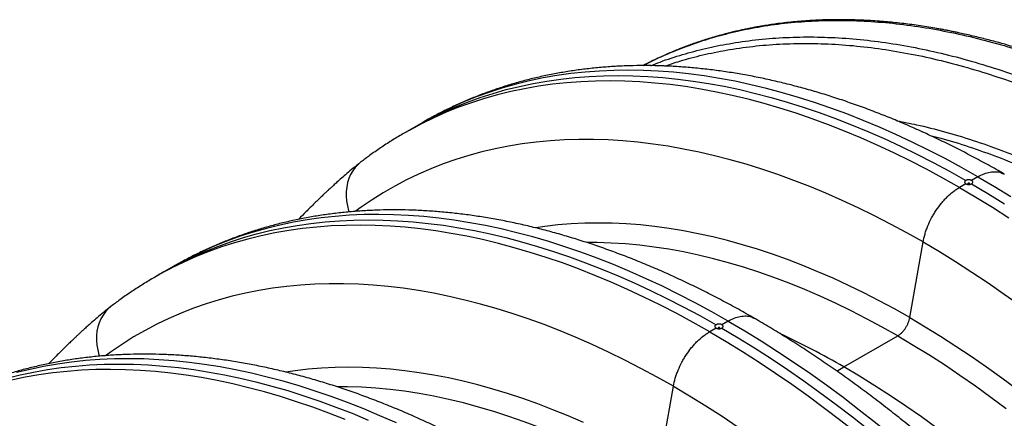
# Model space of a CAD drawing. Units: millimetres. Extents: x 848 to 35961, y 596 to 21728.
# Drawn here: x 2498 to 3033, y 13867 to 14084 of the extents above; entities that cross this region are included whole.
import ezdxf

# ---------------------------------------------------------------- set-up
doc = ezdxf.new("R2010")
doc.units = ezdxf.units.MM
doc.header["$LTSCALE"] = 85

msp = doc.modelspace()

# ---------------------------------------------------------------- linework, layer by layer
at = {"color": 7, "linetype": 'Continuous', "lineweight": 25}
for p, q in [((2712.04, 14024.99), (2707.01, 14022.09)), ((2717.06, 14027.89), (2712.04, 14024.99)), ((2683.48, 14006.41), (2683.28, 14006.25)), ((3018.27, 13998.41), (3014.83, 13996.42)), ((3011.67, 13994.59), (3008.23, 13992.61)), ((2981.31, 13922.04), (2988.51, 13963.03)), ((2581.56, 13949.66), (2576.54, 13946.76)), ((2576.54, 13946.76), (2571.51, 13943.86)), ((2547.98, 13928.19), (2547.78, 13928.03)), ((2882.77, 13920.18), (2879.33, 13918.2)), ((2876.17, 13916.37), (2872.73, 13914.38)), ((2945.5, 13895.3), (2974.74, 13912.18)), ((2941.64, 13893.08), (2945.5, 13895.3)), ((2845.81, 13843.82), (2853.01, 13884.8))]:
    msp.add_line(p, q, dxfattribs=at)
at = {"color": 7, "linetype": 'Continuous', "lineweight": 25, "flags": 128}
for points in [[(3018.27, 13998.41), (3009.34, 14003.44), (3000.41, 14008.25), (2991.49, 14012.84), (2982.58, 14017.21), (2973.69, 14021.36), (2964.82, 14025.28), (2955.97, 14028.97), (2947.15, 14032.43), (2938.36, 14035.67), (2929.61, 14038.67), (2920.89, 14041.43), (2912.22, 14043.96), (2903.59, 14046.26), (2895.02, 14048.32), (2886.5, 14050.14), (2878.04, 14051.72), (2869.64, 14053.06), (2861.3, 14054.17), (2853.03, 14055.03), (2844.84, 14055.65), (2836.72, 14056.03), (2828.68, 14056.17), (2820.73, 14056.07), (2812.86, 14055.73), (2805.08, 14055.15), (2797.4, 14054.32), (2789.81, 14053.26), (2782.32, 14051.95), (2774.94, 14050.41), (2767.67, 14048.63), (2760.5, 14046.6), (2753.45, 14044.35), (2746.51, 14041.85), (2739.69, 14039.12), (2732.99, 14036.16), (2726.42, 14032.97), (2719.98, 14029.54), (2717.06, 14027.89)], [(2712.04, 14024.99), (2714.85, 14026.58), (2721.26, 14030), (2727.8, 14033.18), (2734.46, 14036.14), (2741.25, 14038.86), (2748.15, 14041.36), (2755.17, 14043.61), (2762.3, 14045.64), (2769.54, 14047.42), (2776.89, 14048.97), (2784.34, 14050.29), (2791.89, 14051.36), (2799.53, 14052.2), (2807.27, 14052.8), (2815.1, 14053.16), (2823.01, 14053.28), (2831.01, 14053.16), (2839.08, 14052.8), (2847.23, 14052.2), (2855.46, 14051.36), (2863.75, 14050.29), (2872.11, 14048.98), (2880.53, 14047.43), (2889.01, 14045.64), (2897.54, 14043.62), (2906.12, 14041.36), (2914.75, 14038.87), (2923.42, 14036.15), (2932.13, 14033.19), (2940.88, 14030.01), (2949.66, 14026.59), (2958.47, 14022.95), (2967.3, 14019.08), (2976.15, 14014.99), (2985.02, 14010.67), (2993.9, 14006.13), (3002.78, 14001.38), (3011.68, 13996.41)], [(3008.23, 13992.61), (2999.29, 13997.64), (2990.37, 14002.45), (2981.45, 14007.04), (2972.54, 14011.41), (2963.65, 14015.56), (2954.77, 14019.48), (2945.93, 14023.17), (2937.11, 14026.64), (2928.32, 14029.87), (2919.56, 14032.87), (2910.85, 14035.63), (2902.18, 14038.17), (2893.55, 14040.46), (2884.98, 14042.52), (2876.45, 14044.34), (2867.99, 14045.92), (2859.59, 14047.27), (2851.26, 14048.37), (2842.99, 14049.23), (2834.79, 14049.85), (2826.68, 14050.24), (2818.64, 14050.38), (2810.68, 14050.27), (2802.82, 14049.93), (2795.04, 14049.35), (2787.35, 14048.52), (2779.77, 14047.46), (2772.28, 14046.15), (2764.9, 14044.61), (2757.62, 14042.83), (2750.45, 14040.81), (2743.4, 14038.55), (2736.46, 14036.05), (2729.65, 14033.33), (2722.95, 14030.36), (2716.38, 14027.17), (2709.94, 14023.74), (2706.99, 14022.07)], [(2988.51, 13963.03), (2979.69, 13967.99), (2970.88, 13972.73), (2962.08, 13977.25), (2953.29, 13981.55), (2944.51, 13985.61), (2935.76, 13989.45), (2927.03, 13993.06), (2918.33, 13996.43), (2909.66, 13999.57), (2901.02, 14002.48), (2892.43, 14005.15), (2883.89, 14007.58), (2875.39, 14009.77), (2866.94, 14011.73), (2858.55, 14013.44), (2850.22, 14014.91), (2841.95, 14016.14), (2833.76, 14017.12), (2825.63, 14017.86), (2817.58, 14018.36), (2809.6, 14018.61), (2801.71, 14018.62), (2793.91, 14018.39), (2786.19, 14017.91), (2778.57, 14017.19), (2771.05, 14016.22), (2763.63, 14015.01), (2756.3, 14013.56), (2749.09, 14011.87), (2741.99, 14009.94), (2735, 14007.77), (2728.13, 14005.35), (2721.38, 14002.7), (2714.75, 13999.81), (2708.24, 13996.69), (2701.87, 13993.34), (2695.63, 13989.75), (2689.52, 13985.93), (2683.55, 13981.88), (2680.4, 13979.61)], [(2683.28, 14006.25), (2681.91, 14005.08), (2680.38, 14003.43), (2679.03, 14001.61), (2677.88, 13999.61), (2676.95, 13997.47), (2676.23, 13995.2), (2675.75, 13992.83), (2675.49, 13990.36), (2675.48, 13987.84), (2675.69, 13985.28), (2676.14, 13982.7), (2676.82, 13980.14), (2677.09, 13979.32)], [(3018.27, 13998.41), (3027.2, 13993.12), (3036.13, 13987.63)], [(3008.23, 13992.61), (3017.16, 13987.33), (3026.09, 13981.83), (3035.01, 13976.12)], [(3013.59, 13994.48), (3013.69, 13994.57), (3013.73, 13994.68), (3013.69, 13994.78), (3013.59, 13994.87), (3013.43, 13994.93), (3013.25, 13994.95), (3013.07, 13994.93), (3012.91, 13994.87), (3012.81, 13994.78), (3012.77, 13994.68), (3012.81, 13994.57), (3012.91, 13994.48), (3013.07, 13994.42), (3013.25, 13994.4), (3013.43, 13994.42), (3013.59, 13994.48)], [(3014.82, 13994.59), (3023.71, 13989.3), (3032.6, 13983.79)], [(2882.77, 13920.18), (2873.84, 13925.21), (2864.91, 13930.03), (2855.99, 13934.62), (2847.08, 13938.99), (2838.19, 13943.14), (2829.32, 13947.06), (2820.47, 13950.75), (2811.65, 13954.21), (2802.86, 13957.44), (2794.11, 13960.44), (2785.39, 13963.21), (2776.72, 13965.74), (2768.09, 13968.04), (2759.52, 13970.1), (2751, 13971.92), (2742.54, 13973.5), (2734.13, 13974.84), (2725.8, 13975.94), (2717.53, 13976.81), (2709.34, 13977.43), (2701.22, 13977.81), (2693.18, 13977.95), (2685.23, 13977.85), (2677.36, 13977.51), (2669.58, 13976.92), (2661.9, 13976.1), (2654.31, 13975.03), (2646.82, 13973.73), (2639.44, 13972.18), (2632.16, 13970.4), (2625, 13968.38), (2617.94, 13966.12), (2611.01, 13963.63), (2604.19, 13960.9), (2597.49, 13957.94), (2590.92, 13954.74), (2584.48, 13951.32), (2581.56, 13949.66)], [(2872.73, 13914.38), (2863.79, 13919.42), (2854.87, 13924.23), (2845.95, 13928.82), (2837.04, 13933.19), (2828.15, 13937.34), (2819.27, 13941.26), (2810.43, 13944.95), (2801.6, 13948.41), (2792.82, 13951.64), (2784.06, 13954.64), (2775.35, 13957.41), (2766.67, 13959.94), (2758.05, 13962.24), (2749.47, 13964.3), (2740.95, 13966.12), (2732.49, 13967.7), (2724.09, 13969.04), (2715.75, 13970.15), (2707.49, 13971.01), (2699.29, 13971.63), (2691.18, 13972.01), (2683.14, 13972.15), (2675.18, 13972.05), (2667.32, 13971.71), (2659.54, 13971.12), (2651.85, 13970.3), (2644.27, 13969.24), (2636.78, 13967.93), (2629.4, 13966.39), (2622.12, 13964.6), (2614.95, 13962.58), (2607.9, 13960.33), (2600.96, 13957.83), (2594.14, 13955.1), (2587.45, 13952.14), (2580.88, 13948.94), (2574.44, 13945.52), (2571.49, 13943.85)], [(2576.54, 13946.76), (2579.35, 13948.36), (2585.76, 13951.77), (2592.3, 13954.96), (2598.96, 13957.92), (2605.75, 13960.64), (2612.65, 13963.13), (2619.67, 13965.39), (2626.8, 13967.41), (2634.04, 13969.2), (2641.39, 13970.75), (2648.84, 13972.06), (2656.38, 13973.14), (2664.03, 13973.97), (2671.77, 13974.57), (2679.6, 13974.93), (2687.51, 13975.05), (2695.51, 13974.93), (2703.58, 13974.57), (2711.73, 13973.98), (2719.96, 13973.14), (2728.25, 13972.07), (2736.61, 13970.75), (2745.03, 13969.21), (2753.51, 13967.42), (2762.04, 13965.4), (2770.62, 13963.14), (2779.25, 13960.65), (2787.92, 13957.93), (2796.63, 13954.97), (2805.38, 13951.78), (2814.16, 13948.37), (2822.97, 13944.73), (2831.8, 13940.86), (2840.65, 13936.76), (2849.52, 13932.45), (2858.39, 13927.91), (2867.28, 13923.16), (2876.18, 13918.18)], [(2981.31, 13922.04), (2972.97, 13926.73), (2964.63, 13931.21), (2956.31, 13935.47), (2947.99, 13939.51), (2939.69, 13943.33), (2931.41, 13946.93), (2923.16, 13950.31), (2914.94, 13953.45), (2906.74, 13956.38), (2898.59, 13959.07), (2890.47, 13961.53), (2882.4, 13963.77), (2874.37, 13965.77), (2866.4, 13967.53), (2858.49, 13969.07), (2850.63, 13970.37), (2842.84, 13971.43), (2835.11, 13972.26), (2827.46, 13972.85), (2819.88, 13973.2), (2812.38, 13973.32), (2804.96, 13973.2), (2797.63, 13972.85), (2790.38, 13972.25), (2783.23, 13971.43), (2778.31, 13970.71)], [(2974.74, 13912.18), (2966.3, 13916.93), (2957.86, 13921.45), (2949.43, 13925.75), (2941.02, 13929.81), (2932.62, 13933.66), (2924.25, 13937.26), (2915.9, 13940.64), (2907.58, 13943.78), (2899.3, 13946.69), (2891.05, 13949.36), (2882.85, 13951.78), (2874.7, 13953.97), (2866.59, 13955.92), (2858.54, 13957.62), (2850.56, 13959.08), (2842.63, 13960.3), (2834.77, 13961.27), (2826.99, 13962), (2819.28, 13962.48), (2811.65, 13962.72), (2806.28, 13962.74)], [(2988.51, 13963.03), (2997.33, 13957.81), (3006.14, 13952.38), (3014.95, 13946.73), (3023.74, 13940.87), (3032.51, 13934.81), (3041.27, 13928.54)], [(2853.01, 13884.8), (2844.19, 13889.77), (2835.38, 13894.51), (2826.58, 13899.03), (2817.79, 13903.32), (2809.01, 13907.39), (2800.26, 13911.23), (2791.53, 13914.83), (2782.82, 13918.21), (2774.16, 13921.35), (2765.52, 13924.26), (2756.93, 13926.93), (2748.38, 13929.36), (2739.89, 13931.55), (2731.44, 13933.5), (2723.05, 13935.21), (2714.72, 13936.68), (2706.45, 13937.91), (2698.25, 13938.9), (2690.13, 13939.64), (2682.08, 13940.14), (2674.1, 13940.39), (2666.21, 13940.4), (2658.41, 13940.17), (2650.69, 13939.69), (2643.07, 13938.97), (2635.55, 13938), (2628.12, 13936.79), (2620.8, 13935.34), (2613.59, 13933.65), (2606.49, 13931.72), (2599.5, 13929.54), (2592.63, 13927.13), (2585.87, 13924.48), (2579.25, 13921.59), (2572.74, 13918.47), (2566.37, 13915.11), (2560.13, 13911.52), (2554.02, 13907.7), (2548.05, 13903.66), (2544.9, 13901.39)], [(2547.78, 13928.03), (2546.41, 13926.85), (2544.88, 13925.21), (2543.53, 13923.38), (2542.38, 13921.39), (2541.45, 13919.25), (2540.73, 13916.98), (2540.25, 13914.6), (2539.99, 13912.14), (2539.98, 13909.62), (2540.19, 13907.06), (2540.64, 13904.48), (2541.32, 13901.91), (2541.59, 13901.1)], [(2882.77, 13920.18), (2891.7, 13914.9), (2900.63, 13909.41), (2909.55, 13903.7), (2918.46, 13897.78), (2927.35, 13891.66), (2936.22, 13885.34), (2945.07, 13878.82), (2953.89, 13872.1), (2962.68, 13865.18), (2971.44, 13858.07), (2980.15, 13850.78), (2988.82, 13843.3), (2997.45, 13835.63), (3006.02, 13827.79), (3014.54, 13819.77), (3023.01, 13811.59), (3031.41, 13803.23), (3039.74, 13794.71)], [(2981.31, 13922.04), (2989.65, 13917.1), (2997.99, 13911.96), (3006.31, 13906.6), (3014.63, 13901.04), (3022.93, 13895.28), (3031.21, 13889.32), (3039.46, 13883.17)], [(2872.73, 13914.38), (2881.66, 13909.1), (2890.59, 13903.61), (2899.51, 13897.9), (2908.41, 13891.99), (2917.31, 13885.87), (2926.18, 13879.54), (2935.03, 13873.02), (2943.85, 13866.3), (2952.64, 13859.38), (2961.39, 13852.27), (2970.11, 13844.98), (2978.78, 13837.5), (2987.4, 13829.83), (2995.98, 13821.99), (3004.5, 13813.98), (3012.96, 13805.79), (3021.36, 13797.43), (3029.7, 13788.91), (3037.96, 13780.23)], [(2878.09, 13916.26), (2878.19, 13916.35), (2878.22, 13916.45), (2878.19, 13916.56), (2878.09, 13916.65), (2877.93, 13916.71), (2877.75, 13916.73), (2877.57, 13916.71), (2877.41, 13916.65), (2877.31, 13916.56), (2877.27, 13916.45), (2877.31, 13916.35), (2877.41, 13916.26), (2877.57, 13916.2), (2877.75, 13916.18), (2877.93, 13916.2), (2878.09, 13916.26)], [(2879.32, 13916.37), (2888.21, 13911.07), (2897.1, 13905.57), (2905.98, 13899.85), (2914.85, 13893.93), (2923.7, 13887.8), (2932.53, 13881.47), (2941.34, 13874.95), (2950.12, 13868.23), (2958.86, 13861.32), (2967.57, 13854.21), (2976.25, 13846.93), (2984.88, 13839.45), (2993.46, 13831.8), (3001.99, 13823.97), (3010.47, 13815.97), (3018.89, 13807.8), (3027.25, 13799.46), (3035.54, 13790.96)], [(2974.74, 13912.18), (2983.18, 13907.18), (2991.62, 13901.96), (3000.04, 13896.53), (3008.46, 13890.88), (3016.85, 13885.03), (3025.23, 13878.97), (3033.58, 13872.71)], [(2491.3, 13889.19), (2498.54, 13890.98), (2505.89, 13892.53), (2513.34, 13893.84), (2520.88, 13894.92), (2528.53, 13895.75), (2536.27, 13896.35), (2544.09, 13896.71), (2552.01, 13896.83), (2560, 13896.71), (2568.08, 13896.35), (2576.23, 13895.75), (2584.46, 13894.92), (2592.75, 13893.84), (2601.11, 13892.53), (2609.53, 13890.98), (2618.01, 13889.2), (2626.54, 13887.17), (2635.12, 13884.92), (2643.75, 13882.43), (2652.42, 13879.7), (2661.13, 13876.75), (2669.88, 13873.56), (2678.66, 13870.15), (2687.47, 13866.5)], [(2702.69, 13864.91), (2693.82, 13868.83), (2684.97, 13872.52), (2676.15, 13875.99), (2667.36, 13879.22), (2658.6, 13882.22), (2649.89, 13884.99), (2641.22, 13887.52), (2632.59, 13889.81), (2624.02, 13891.87), (2615.5, 13893.69), (2607.03, 13895.28), (2598.63, 13896.62), (2590.3, 13897.72), (2582.03, 13898.58), (2573.84, 13899.21), (2565.72, 13899.59), (2557.68, 13899.73), (2549.73, 13899.63), (2541.86, 13899.28), (2534.08, 13898.7), (2526.4, 13897.88), (2518.81, 13896.81), (2511.32, 13895.51), (2503.94, 13893.96), (2496.66, 13892.18)], [(2674.92, 13866.73), (2666.1, 13870.19), (2657.31, 13873.42), (2648.56, 13876.42), (2639.85, 13879.19), (2631.17, 13881.72), (2622.55, 13884.02), (2613.97, 13886.07), (2605.45, 13887.89), (2596.99, 13889.48), (2588.59, 13890.82), (2580.25, 13891.92), (2571.99, 13892.79), (2563.79, 13893.41), (2555.68, 13893.79), (2547.64, 13893.93), (2539.68, 13893.83), (2531.82, 13893.49), (2524.04, 13892.9), (2516.35, 13892.08), (2508.77, 13891.01), (2501.28, 13889.71), (2493.9, 13888.16)], [(2804.19, 13865.11), (2795.91, 13868.71), (2787.66, 13872.08), (2779.43, 13875.23), (2771.24, 13878.15), (2763.09, 13880.85), (2754.97, 13883.31), (2746.9, 13885.54), (2738.87, 13887.54), (2730.9, 13889.31), (2722.99, 13890.84), (2715.13, 13892.14), (2707.34, 13893.21), (2699.61, 13894.03), (2691.96, 13894.62), (2684.38, 13894.98), (2676.88, 13895.1), (2669.46, 13894.98), (2662.13, 13894.62), (2654.88, 13894.03), (2647.73, 13893.2), (2642.81, 13892.49)], [(3037.39, 13828.81), (3029.18, 13835.85), (3020.94, 13842.71), (3012.66, 13849.36), (3004.34, 13855.83), (2995.99, 13862.09), (2987.61, 13868.15), (2979.22, 13874), (2970.8, 13879.65), (2962.38, 13885.08), (2953.94, 13890.3), (2945.5, 13895.3)], [(2853.01, 13884.8), (2861.83, 13879.59), (2870.64, 13874.15), (2879.44, 13868.51), (2888.24, 13862.65), (2897.01, 13856.59), (2905.77, 13850.32), (2914.5, 13843.85), (2923.2, 13837.17), (2931.87, 13830.31), (2940.5, 13823.25), (2949.09, 13816), (2957.64, 13808.56), (2966.14, 13800.94), (2974.58, 13793.14), (2982.97, 13785.16), (2991.3, 13777.02), (2999.57, 13768.7), (3007.77, 13760.22), (3015.89, 13751.58), (3023.95, 13742.78), (3031.92, 13733.83), (3039.81, 13724.73)], [(2839.24, 13833.96), (2830.8, 13838.7), (2822.36, 13843.23), (2813.93, 13847.52), (2805.52, 13851.59), (2797.12, 13855.43), (2788.75, 13859.04), (2780.4, 13862.42), (2772.08, 13865.56), (2763.8, 13868.46), (2755.55, 13871.13), (2747.35, 13873.56), (2739.19, 13875.75), (2731.09, 13877.7), (2723.04, 13879.4), (2715.05, 13880.86), (2707.13, 13882.08), (2699.27, 13883.05), (2691.49, 13883.78), (2683.78, 13884.26), (2676.15, 13884.5), (2670.78, 13884.51)]]:
    msp.add_lwpolyline(points, dxfattribs=at)
at = {"color": 7, "linetype": 'Continuous', "lineweight": 25}
msp.add_arc((2715.83, 13497.11), 459.68, 60.0245, 64.8998, dxfattribs=at)
for points, knots in [([(3123.81, 14032.44), (3121.33, 14033.76), (3116.62, 14036.27), (3109.91, 14039.69), (3103.91, 14042.65), (3098.55, 14045.21), (3093.61, 14047.5), (3086.82, 14050.56), (3078.11, 14054.3), (3066.81, 14058.82), (3054.93, 14063.2), (3042.28, 14067.41), (3032.61, 14070.28), (3025.89, 14072.11), (3022.21, 14073.07), (3018.5, 14074), (3014.77, 14074.9), (3011.16, 14075.73), (3008.05, 14076.4), (3005.57, 14076.92), (3003.68, 14077.31), (3001.97, 14077.65), (3000.21, 14077.99), (2998.17, 14078.37), (2995.25, 14078.89), (2991.49, 14079.53), (2987.01, 14080.23), (2982.47, 14080.87), (2977.99, 14081.44), (2973.56, 14081.94), (2969.17, 14082.37), (2964.63, 14082.75), (2959.94, 14083.06), (2955.11, 14083.31), (2950.44, 14083.47), (2946.06, 14083.54), (2942.13, 14083.55), (2938.51, 14083.51), (2934.94, 14083.43), (2931.13, 14083.28), (2926.97, 14083.06), (2922.52, 14082.75), (2917.92, 14082.35), (2913.32, 14081.85), (2909.09, 14081.32), (2905.26, 14080.77), (2902, 14080.26), (2899.16, 14079.77), (2896.94, 14079.36), (2895.11, 14079.01), (2893.36, 14078.66), (2891.3, 14078.24), (2888.89, 14077.71), (2886.2, 14077.09), (2883.39, 14076.4), (2879.01, 14075.27), (2873.23, 14073.64), (2867.48, 14071.79), (2863.23, 14070.31), (2860.33, 14069.25), (2857.46, 14068.16), (2854.6, 14067.02), (2851.71, 14065.82), (2848.68, 14064.51), (2845.38, 14063.03), (2841.76, 14061.31), (2838.76, 14059.84), (2836.99, 14058.9), (2836.53, 14058.66)], [0, 0, 0, 0, 0.023406, 0.044589, 0.06356, 0.080326, 0.09552, 0.11047, 0.144919, 0.178555, 0.21855, 0.259022, 0.300652, 0.312546, 0.324556, 0.336682, 0.348924, 0.361229, 0.372252, 0.379609, 0.38582, 0.390947, 0.396556, 0.403325, 0.411254, 0.425613, 0.440947, 0.456168, 0.471275, 0.486269, 0.501156, 0.515979, 0.532723, 0.549399, 0.565917, 0.581235, 0.595053, 0.607166, 0.619261, 0.632731, 0.647578, 0.6638, 0.680615, 0.697372, 0.714071, 0.727151, 0.739758, 0.750425, 0.759032, 0.764712, 0.771099, 0.7789, 0.788115, 0.798728, 0.809753, 0.820615, 0.84964, 0.877526, 0.889261, 0.900995, 0.91273, 0.924465, 0.9362, 0.948733, 0.962229, 0.977363, 0.994139, 1, 1, 1, 1]), ([(2836.6, 14058.66), (2837.12, 14058.94), (2841.33, 14061.28), (2849.61, 14065), (2861.42, 14069.76), (2873.6, 14073.76), (2886.09, 14077.07), (2899.3, 14079.76), (2913.26, 14081.76), (2927.98, 14082.97), (2943.01, 14083.33), (2958.33, 14082.84), (2973.92, 14081.52), (2989.76, 14079.35), (3005.83, 14076.33), (3022.11, 14072.47), (3038.58, 14067.78), (3055.13, 14062.27), (3071.73, 14055.98), (3088.36, 14048.91), (3105.1, 14041.08), (3116.31, 14035.19), (3121.92, 14032.24)], [0, 0, 0, 0, 0.006882, 0.05597, 0.104963, 0.153876, 0.202722, 0.251513, 0.305132, 0.358715, 0.412273, 0.465821, 0.519372, 0.57294, 0.626538, 0.68018, 0.733881, 0.787657, 0.840563, 0.893576, 0.946715, 1, 1, 1, 1]), ([(2840.77, 14058.61), (2842.44, 14059.29), (2848.03, 14061.58), (2857.92, 14064.72), (2870.39, 14068.07), (2883.6, 14070.75), (2897.56, 14072.75), (2912.28, 14073.96), (2927.31, 14074.33), (2942.63, 14073.85), (2958.22, 14072.52), (2974.06, 14070.34), (2990.13, 14067.33), (3006.41, 14063.47), (3022.89, 14058.76), (3039.43, 14053.25), (3056.04, 14046.95), (3072.67, 14039.87), (3089.41, 14032.03), (3100.63, 14026.14), (3106.24, 14023.19)], [0, 0, 0, 0, 0.022741, 0.076148, 0.12948, 0.182753, 0.241298, 0.299801, 0.358278, 0.416744, 0.475213, 0.5337, 0.59222, 0.650789, 0.709423, 0.76814, 0.825907, 0.883792, 0.941815, 1, 1, 1, 1]), ([(2848.44, 14058.41), (2851.14, 14059.34), (2857.85, 14061.64), (2868.95, 14064.53), (2882.08, 14067.25), (2895.97, 14069.24), (2910.62, 14070.46), (2925.58, 14070.83), (2940.82, 14070.35), (2956.34, 14069.02), (2972.11, 14066.85), (2988.1, 14063.83), (3004.31, 14059.98), (3020.72, 14055.28), (3037.19, 14049.77), (3053.72, 14043.47), (3070.29, 14036.39), (3086.96, 14028.55), (3098.12, 14022.66), (3103.71, 14019.71)], [0, 0, 0, 0, 0.037436, 0.093006, 0.148511, 0.209506, 0.270457, 0.33138, 0.39229, 0.453203, 0.514135, 0.575103, 0.636123, 0.697212, 0.75839, 0.818581, 0.878898, 0.939363, 1, 1, 1, 1]), ([(3032.55, 13999.82), (3031.77, 14000.27), (3028.14, 14002.37), (3021.63, 14005.98), (3013.03, 14010.58), (3004.42, 14014.98), (2995.82, 14019.17), (2987.22, 14023.17), (2978.62, 14026.96), (2970.04, 14030.55), (2961.47, 14033.93), (2952.92, 14037.09), (2944.38, 14040.05), (2935.87, 14042.8), (2927.39, 14045.33), (2918.94, 14047.64), (2910.53, 14049.74), (2902.16, 14051.62), (2893.82, 14053.28), (2885.54, 14054.71), (2877.31, 14055.93), (2869.13, 14056.93), (2861.01, 14057.71), (2852.95, 14058.26), (2844.96, 14058.59), (2837.04, 14058.7), (2829.19, 14058.59), (2821.42, 14058.26), (2813.73, 14057.7), (2806.13, 14056.93), (2798.61, 14055.94), (2791.19, 14054.73), (2783.86, 14053.31), (2776.62, 14051.67), (2769.49, 14049.82), (2762.45, 14047.75), (2755.52, 14045.47), (2748.7, 14042.99), (2741.99, 14040.29), (2735.38, 14037.39), (2728.89, 14034.28), (2722.77, 14031.12), (2718.87, 14028.9), (2717.04, 14027.86)], [0, 0, 0, 0, 0.006871, 0.032228, 0.05759, 0.082952, 0.108315, 0.133676, 0.159034, 0.184388, 0.209734, 0.235072, 0.260399, 0.285712, 0.311009, 0.336286, 0.361542, 0.386773, 0.411974, 0.437144, 0.462279, 0.487375, 0.51243, 0.537439, 0.5624, 0.587311, 0.612169, 0.636972, 0.661719, 0.686409, 0.711041, 0.735616, 0.760136, 0.784601, 0.809014, 0.833378, 0.857697, 0.881976, 0.906218, 0.93043, 0.954618, 0.978786, 1, 1, 1, 1]), ([(2974.32, 14028.73), (2977.86, 14028.06), (2986.41, 14026.45), (3000.18, 14022.92), (3015.58, 14018.28), (3031.08, 14012.8), (3046.63, 14006.54), (3062.21, 13999.49), (3077.91, 13991.68), (3088.42, 13985.82), (3093.69, 13982.88)], [0, 0, 0, 0, 0.092387, 0.222419, 0.352674, 0.483212, 0.611752, 0.740686, 0.870078, 1, 1, 1, 1]), ([(2707, 14022.06), (2706.74, 14021.92), (2704.4, 14020.61), (2700.08, 14017.94), (2694.06, 14014.04), (2688.52, 14010.19), (2685.04, 14007.58), (2683.48, 14006.41)], [0, 0, 0, 0, 0.030963, 0.285055, 0.539143, 0.793287, 1, 1, 1, 1]), ([(2992.38, 14020.74), (2994.27, 14020.27), (3001.21, 14018.57), (3013.39, 14014.75), (3028.8, 14009.33), (3044.29, 14003.05), (3059.82, 13996.01), (3075.45, 13988.2), (3085.92, 13982.33), (3091.16, 13979.39)], [0, 0, 0, 0, 0.0589034, 0.2165235, 0.3744932, 0.5300565, 0.6861069, 0.8427257, 1, 1, 1, 1]), ([(2683.28, 14006.26), (2681.94, 14005.19), (2679.42, 14003.19), (2675.95, 14000.28), (2673.02, 13997.74), (2670.6, 13995.57), (2668.67, 13993.83), (2667.24, 13992.51), (2666.27, 13991.61), (2665.63, 13991.02), (2664.91, 13990.34), (2663.83, 13989.33), (2662.27, 13987.85), (2660.38, 13986.04), (2658.25, 13983.98), (2655.98, 13981.74), (2653.15, 13978.9), (2651.03, 13976.75), (2649.7, 13975.36), (2649.65, 13975.3)], [0, 0, 0, 0, 0.111804, 0.209804, 0.293951, 0.364194, 0.420452, 0.462722, 0.491012, 0.506142, 0.520009, 0.556518, 0.604084, 0.662702, 0.730078, 0.800517, 0.873752, 0.99448, 1, 1, 1, 1]), ([(3018.27, 13998.41), (3019.37, 13998.98), (3021.58, 14000.14), (3024.87, 14001.05), (3027.97, 14001.25), (3030.59, 14000.84), (3031.96, 14000.06), (3032.53, 13999.74)], [0, 0, 0, 0, 0.207048, 0.418486, 0.636056, 0.847494, 1, 1, 1, 1]), ([(2988.51, 13963.03), (2988.76, 13964.46), (2989.11, 13965.9), (2989.75, 13968.08), (2989.99, 13968.82), (2990.51, 13970.29), (2990.79, 13971.03), (2991.7, 13973.23), (2992.38, 13974.66), (2993.51, 13976.78), (2993.9, 13977.48), (2994.73, 13978.86), (2995.16, 13979.54), (2996.5, 13981.55), (2997.44, 13982.82), (2998.92, 13984.63), (2999.43, 13985.21), (3000.47, 13986.35), (3001, 13986.9), (3002.62, 13988.49), (3003.71, 13989.45), (3005.39, 13990.74), (3005.95, 13991.15), (3007.08, 13991.92), (3007.66, 13992.28), (3008.23, 13992.61)], [0, 0, 0, 0, 0.125, 0.125, 0.1875, 0.1875, 0.25, 0.25, 0.375, 0.375, 0.4375, 0.4375, 0.5, 0.5, 0.625, 0.625, 0.6875, 0.6875, 0.75, 0.75, 0.875, 0.875, 0.9375, 0.9375, 1, 1, 1, 1]), ([(3011.68, 13996.41), (3011.57, 13996.35), (3011.48, 13996.28), (3011.32, 13996.14), (3011.25, 13996.07), (3011.08, 13995.83), (3011.02, 13995.67), (3011.02, 13995.42), (3011.03, 13995.33), (3011.09, 13995.17), (3011.13, 13995.09), (3011.24, 13994.93), (3011.31, 13994.86), (3011.47, 13994.72), (3011.57, 13994.65), (3011.67, 13994.59)], [0, 0, 0, 0, 0.125, 0.125, 0.25, 0.25, 0.5, 0.5, 0.625, 0.625, 0.75, 0.75, 0.875, 0.875, 1, 1, 1, 1]), ([(3011.67, 13994.59), (3011.77, 13994.53), (3011.88, 13994.48), (3012.13, 13994.39), (3012.26, 13994.35), (3012.53, 13994.28), (3012.67, 13994.26), (3012.95, 13994.22), (3013.1, 13994.22), (3013.39, 13994.22), (3013.54, 13994.22), (3013.82, 13994.26), (3013.96, 13994.28), (3014.23, 13994.35), (3014.36, 13994.39), (3014.61, 13994.48), (3014.72, 13994.53), (3014.82, 13994.59)], [0, 0, 0, 0, 0.125, 0.125, 0.25, 0.25, 0.375, 0.375, 0.5, 0.5, 0.625, 0.625, 0.75, 0.75, 0.875, 0.875, 1, 1, 1, 1]), ([(3014.83, 13996.42), (3014.73, 13996.48), (3014.61, 13996.53), (3014.37, 13996.62), (3014.24, 13996.66), (3013.97, 13996.73), (3013.83, 13996.75), (3013.54, 13996.78), (3013.4, 13996.79), (3013.11, 13996.79), (3012.96, 13996.78), (3012.67, 13996.74), (3012.53, 13996.72), (3012.27, 13996.65), (3012.14, 13996.61), (3011.89, 13996.52), (3011.78, 13996.47), (3011.68, 13996.41)], [0, 0, 0, 0, 0.125, 0.125, 0.25, 0.25, 0.375, 0.375, 0.5, 0.5, 0.625, 0.625, 0.75, 0.75, 0.875, 0.875, 1, 1, 1, 1]), ([(3014.82, 13994.59), (3014.92, 13994.65), (3015.02, 13994.72), (3015.18, 13994.86), (3015.25, 13994.93), (3015.42, 13995.17), (3015.48, 13995.33), (3015.48, 13995.59), (3015.46, 13995.67), (3015.41, 13995.84), (3015.37, 13995.92), (3015.25, 13996.08), (3015.19, 13996.15), (3015.03, 13996.29), (3014.93, 13996.36), (3014.83, 13996.42)], [0, 0, 0, 0, 0.125, 0.125, 0.25, 0.25, 0.5, 0.5, 0.625, 0.625, 0.75, 0.75, 0.875, 0.875, 1, 1, 1, 1]), ([(2897.05, 13921.6), (2896.27, 13922.05), (2892.63, 13924.14), (2886.13, 13927.76), (2877.53, 13932.36), (2868.92, 13936.75), (2860.32, 13940.95), (2851.72, 13944.95), (2843.12, 13948.74), (2834.54, 13952.32), (2825.97, 13955.7), (2817.41, 13958.87), (2808.88, 13961.83), (2800.37, 13964.57), (2791.89, 13967.1), (2783.44, 13969.42), (2775.03, 13971.51), (2766.65, 13973.39), (2758.32, 13975.05), (2750.04, 13976.49), (2741.81, 13977.71), (2733.63, 13978.71), (2725.51, 13979.48), (2717.45, 13980.04), (2709.46, 13980.37), (2701.54, 13980.48), (2693.69, 13980.37), (2685.92, 13980.03), (2678.23, 13979.48), (2670.63, 13978.71), (2663.11, 13977.72), (2655.69, 13976.51), (2648.36, 13975.08), (2641.12, 13973.45), (2633.98, 13971.59), (2626.95, 13969.53), (2620.02, 13967.25), (2613.2, 13964.76), (2606.49, 13962.07), (2599.88, 13959.17), (2593.39, 13956.06), (2587.27, 13952.9), (2583.36, 13950.68), (2581.54, 13949.64)], [0, 0, 0, 0, 0.006871, 0.032228, 0.05759, 0.082952, 0.108315, 0.133676, 0.159034, 0.184388, 0.209734, 0.235072, 0.260399, 0.285712, 0.311009, 0.336286, 0.361542, 0.386773, 0.411974, 0.437144, 0.462279, 0.487375, 0.51243, 0.537439, 0.5624, 0.587311, 0.612169, 0.636972, 0.661719, 0.686409, 0.711041, 0.735616, 0.760136, 0.784601, 0.809014, 0.833378, 0.857697, 0.881976, 0.906218, 0.93043, 0.954618, 0.978786, 1, 1, 1, 1]), ([(2571.5, 13943.84), (2571.24, 13943.7), (2568.9, 13942.39), (2564.58, 13939.72), (2558.56, 13935.82), (2553.02, 13931.97), (2549.54, 13929.36), (2547.98, 13928.19)], [0, 0, 0, 0, 0.030963, 0.2850553, 0.539143, 0.793287, 1, 1, 1, 1]), ([(2547.78, 13928.03), (2546.44, 13926.97), (2543.92, 13924.96), (2540.45, 13922.06), (2537.52, 13919.51), (2535.1, 13917.35), (2533.17, 13915.6), (2531.74, 13914.28), (2530.77, 13913.39), (2530.13, 13912.8), (2529.41, 13912.12), (2528.33, 13911.11), (2526.77, 13909.63), (2524.88, 13907.82), (2522.75, 13905.75), (2520.48, 13903.51), (2517.65, 13900.68), (2515.53, 13898.53), (2514.2, 13897.13), (2514.14, 13897.07)], [0, 0, 0, 0, 0.111804, 0.209804, 0.293951, 0.364194, 0.420452, 0.462722, 0.491012, 0.506142, 0.520009, 0.556518, 0.604084, 0.662702, 0.730078, 0.800517, 0.873752, 0.99448, 1, 1, 1, 1]), ([(2882.77, 13920.18), (2883.87, 13920.76), (2886.08, 13921.91), (2889.37, 13922.83), (2892.47, 13923.03), (2895.09, 13922.62), (2896.46, 13921.84), (2897.03, 13921.51)], [0, 0, 0, 0, 0.207048, 0.418486, 0.636056, 0.847494, 1, 1, 1, 1]), ([(2876.18, 13918.18), (2876.07, 13918.12), (2875.98, 13918.06), (2875.82, 13917.92), (2875.75, 13917.85), (2875.58, 13917.61), (2875.52, 13917.45), (2875.52, 13917.19), (2875.53, 13917.11), (2875.59, 13916.95), (2875.63, 13916.86), (2875.74, 13916.71), (2875.81, 13916.64), (2875.97, 13916.5), (2876.07, 13916.43), (2876.17, 13916.37)], [0, 0, 0, 0, 0.125, 0.125, 0.25, 0.25, 0.5, 0.5, 0.625, 0.625, 0.75, 0.75, 0.875, 0.875, 1, 1, 1, 1]), ([(2879.33, 13918.2), (2879.23, 13918.26), (2879.11, 13918.31), (2878.87, 13918.4), (2878.74, 13918.44), (2878.47, 13918.5), (2878.33, 13918.53), (2878.04, 13918.56), (2877.9, 13918.57), (2877.61, 13918.56), (2877.46, 13918.56), (2877.17, 13918.52), (2877.03, 13918.5), (2876.77, 13918.43), (2876.63, 13918.39), (2876.39, 13918.3), (2876.28, 13918.24), (2876.18, 13918.18)], [0, 0, 0, 0, 0.125, 0.125, 0.25, 0.25, 0.375, 0.375, 0.5, 0.5, 0.625, 0.625, 0.75, 0.75, 0.875, 0.875, 1, 1, 1, 1]), ([(2879.32, 13916.37), (2879.42, 13916.43), (2879.52, 13916.5), (2879.68, 13916.64), (2879.75, 13916.71), (2879.92, 13916.94), (2879.97, 13917.11), (2879.98, 13917.37), (2879.96, 13917.45), (2879.91, 13917.62), (2879.86, 13917.7), (2879.75, 13917.85), (2879.69, 13917.93), (2879.52, 13918.07), (2879.43, 13918.14), (2879.33, 13918.2)], [0, 0, 0, 0, 0.125, 0.125, 0.25, 0.25, 0.5, 0.5, 0.625, 0.625, 0.75, 0.75, 0.875, 0.875, 1, 1, 1, 1]), ([(3215.53, 13569.54), (3214.56, 13571.39), (3211.76, 13576.74), (3207.03, 13585.54), (3201.29, 13595.93), (3195.44, 13606.25), (3189.47, 13616.5), (3183.38, 13626.68), (3177.17, 13636.79), (3170.85, 13646.81), (3164.43, 13656.75), (3157.89, 13666.61), (3151.25, 13676.37), (3144.51, 13686.04), (3137.66, 13695.61), (3130.72, 13705.08), (3123.68, 13714.45), (3116.56, 13723.7), (3109.34, 13732.84), (3102.03, 13741.87), (3094.64, 13750.78), (3087.16, 13759.56), (3079.61, 13768.22), (3071.98, 13776.75), (3064.28, 13785.14), (3056.5, 13793.4), (3048.66, 13801.52), (3040.75, 13809.5), (3032.78, 13817.33), (3024.75, 13825.01), (3016.66, 13832.54), (3008.52, 13839.92), (3000.33, 13847.14), (2992.08, 13854.19), (2983.8, 13861.09), (2975.47, 13867.82), (2967.1, 13874.38), (2958.69, 13880.76), (2950.25, 13886.98), (2941.79, 13893.01), (2933.29, 13898.87), (2924.77, 13904.54), (2916.22, 13910.04), (2907.66, 13915.33), (2901.28, 13919.16), (2897.74, 13921.2), (2897.07, 13921.58)], [0, 0, 0, 0, 0.012339, 0.035671, 0.059003, 0.082335, 0.105666, 0.128998, 0.15233, 0.175663, 0.198996, 0.222331, 0.245667, 0.269005, 0.292345, 0.315686, 0.339031, 0.362378, 0.385727, 0.40908, 0.432437, 0.455797, 0.479161, 0.502529, 0.525902, 0.549279, 0.572661, 0.596048, 0.61944, 0.642837, 0.666241, 0.689649, 0.713064, 0.736485, 0.759911, 0.783344, 0.806782, 0.830227, 0.853678, 0.877134, 0.900596, 0.924063, 0.947535, 0.971012, 0.994493, 1, 1, 1, 1]), ([(2974.74, 13912.18), (2974.93, 13912.29), (2975.12, 13912.41), (2975.49, 13912.67), (2975.68, 13912.8), (2976.25, 13913.24), (2976.61, 13913.56), (2977.33, 13914.27), (2977.68, 13914.65), (2978.34, 13915.45), (2978.65, 13915.87), (2979.25, 13916.77), (2979.52, 13917.23), (2980.02, 13918.17), (2980.25, 13918.65), (2980.65, 13919.63), (2980.83, 13920.11), (2981.11, 13921.08), (2981.23, 13921.57), (2981.31, 13922.04)], [0, 0, 0, 0, 0.0625, 0.0625, 0.125, 0.125, 0.25, 0.25, 0.375, 0.375, 0.5, 0.5, 0.625, 0.625, 0.75, 0.75, 0.875, 0.875, 1, 1, 1, 1]), ([(2853.01, 13884.8), (2853.26, 13886.23), (2853.6, 13887.68), (2854.25, 13889.86), (2854.49, 13890.59), (2855.01, 13892.06), (2855.29, 13892.8), (2856.2, 13895), (2856.88, 13896.44), (2858.01, 13898.56), (2858.4, 13899.25), (2859.23, 13900.64), (2859.66, 13901.32), (2861, 13903.33), (2861.94, 13904.6), (2863.42, 13906.4), (2863.93, 13906.99), (2864.97, 13908.13), (2865.5, 13908.68), (2867.12, 13910.27), (2868.21, 13911.23), (2869.88, 13912.52), (2870.45, 13912.93), (2871.58, 13913.69), (2872.16, 13914.05), (2872.73, 13914.38)], [0, 0, 0, 0, 0.125, 0.125, 0.1875, 0.1875, 0.25, 0.25, 0.375, 0.375, 0.4375, 0.4375, 0.5, 0.5, 0.625, 0.625, 0.6875, 0.6875, 0.75, 0.75, 0.875, 0.875, 0.9375, 0.9375, 1, 1, 1, 1]), ([(2876.17, 13916.37), (2876.27, 13916.31), (2876.38, 13916.26), (2876.63, 13916.16), (2876.76, 13916.12), (2877.03, 13916.06), (2877.17, 13916.04), (2877.45, 13916), (2877.6, 13915.99), (2877.89, 13915.99), (2878.04, 13916), (2878.32, 13916.03), (2878.46, 13916.06), (2878.73, 13916.12), (2878.86, 13916.16), (2879.1, 13916.26), (2879.22, 13916.31), (2879.32, 13916.37)], [0, 0, 0, 0, 0.125, 0.125, 0.25, 0.25, 0.375, 0.375, 0.5, 0.5, 0.625, 0.625, 0.75, 0.75, 0.875, 0.875, 1, 1, 1, 1]), ([(2761.55, 13843.38), (2760.77, 13843.82), (2757.13, 13845.92), (2750.63, 13849.53), (2742.03, 13854.13), (2733.42, 13858.53), (2724.82, 13862.73), (2716.22, 13866.72), (2707.62, 13870.52), (2699.04, 13874.1), (2690.47, 13877.48), (2681.91, 13880.65), (2673.38, 13883.61), (2664.87, 13886.35), (2656.39, 13888.88), (2647.94, 13891.19), (2639.53, 13893.29), (2631.15, 13895.17), (2622.82, 13896.83), (2614.54, 13898.27), (2606.3, 13899.49), (2598.13, 13900.48), (2590.01, 13901.26), (2581.95, 13901.81), (2573.96, 13902.15), (2566.04, 13902.26), (2558.19, 13902.14), (2550.42, 13901.81), (2542.73, 13901.26), (2535.13, 13900.49), (2527.61, 13899.49), (2520.19, 13898.29), (2512.85, 13896.86), (2505.62, 13895.22), (2498.48, 13893.37), (2491.45, 13891.3), (2484.52, 13889.03), (2477.7, 13886.54), (2470.98, 13883.85), (2464.38, 13880.95), (2457.89, 13877.84), (2451.77, 13874.68), (2447.86, 13872.45), (2446.04, 13871.41)], [0, 0, 0, 0, 0.006871, 0.032228, 0.05759, 0.082952, 0.108315, 0.133676, 0.159034, 0.184388, 0.209734, 0.235072, 0.260399, 0.285712, 0.311009, 0.336286, 0.361542, 0.386773, 0.411974, 0.437144, 0.462279, 0.487375, 0.51243, 0.537439, 0.5624, 0.587311, 0.612169, 0.636972, 0.661719, 0.686409, 0.711041, 0.735616, 0.760136, 0.784601, 0.809014, 0.833378, 0.857697, 0.881976, 0.906218, 0.93043, 0.954618, 0.978786, 1, 1, 1, 1])]:
    msp.add_open_spline(points, degree=3, knots=knots, dxfattribs=at)

doc.saveas('drawing.dxf')
